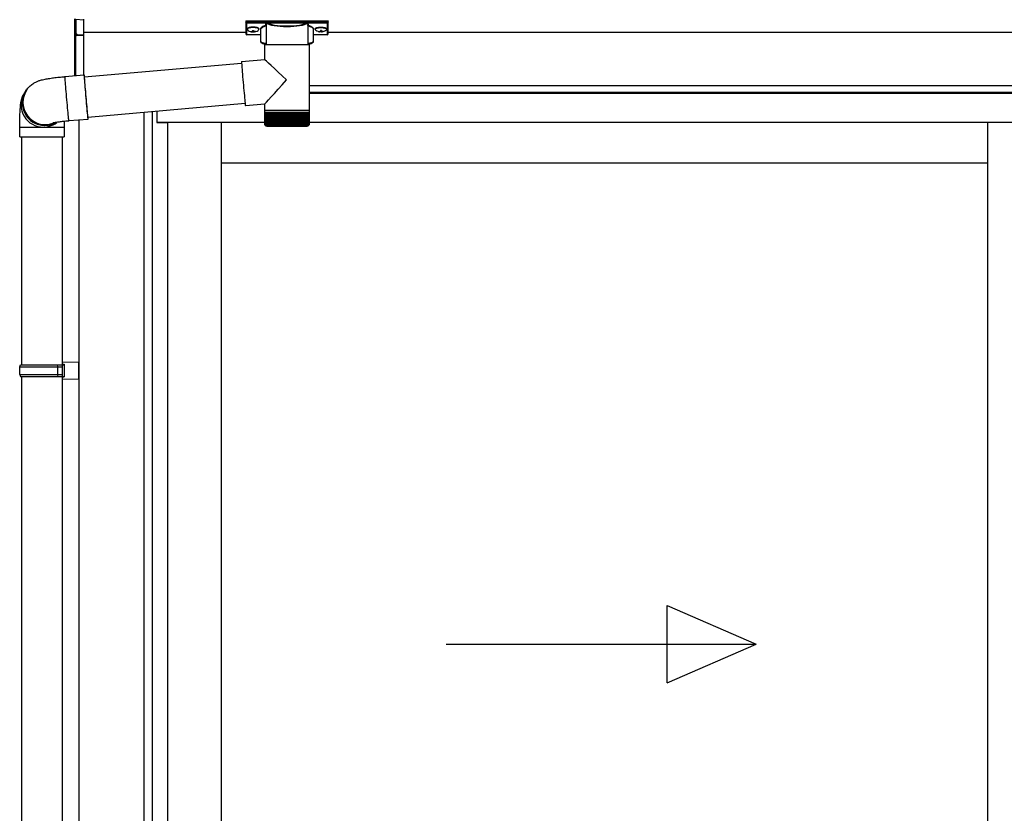
# Model space of a CAD drawing. Extents: x 0 to 22924, y 0 to 35916.
# Drawn here: x 3210 to 4227, y 28855 to 29674 of the extents above; entities that cross this region are included whole.
import ezdxf

# ---------------------------------------------------------------- set-up
doc = ezdxf.new("R2010")
doc.units = 0
doc.layers.add('YKK_A1', color=4, linetype='CONTINUOUS', lineweight=30)

msp = doc.modelspace()

# ---------------------------------------------------------------- linework, layer by layer
at = {"layer": 'YKK_A1', "linetype": 'Continuous'}
for p, q in [((3267.2, 29660.3), (3267.2, 29674.8)), ((3276.2, 29673.5), (3268.2, 29673.9)), ((3268.2, 29673.9), (3268.2, 29659.5)), ((3276.2, 29674.5), (3276.2, 29673.5)), ((3276.2, 29673.5), (3276.2, 29658.2)), ((3443.7, 29672.4), (3443.7, 29671.3)), ((3443.7, 29671.3), (3443.7, 29659.3)), ((3444.7, 29672.7), (3527.7, 29672.7)), ((3444.7, 29671), (3444.7, 29672.7)), ((3464.9, 29671), (3444.7, 29671)), ((3444.7, 29671), (3444.7, 29670.5)), ((3444.7, 29670.5), (3464.9, 29670.5)), ((3444.7, 29658.4), (3444.7, 29670.5)), ((3464.9, 29671), (3464.9, 29670.5)), ((3464.9, 29648), (3464.9, 29668.5)), ((3506.6, 29671), (3465.9, 29671)), ((3466.1, 29670.5), (3506.4, 29670.5)), ((3507.5, 29671), (3507.5, 29670.5)), ((3527.7, 29671), (3507.5, 29671)), ((3507.5, 29670.5), (3527.7, 29670.5)), ((3507.6, 29668.5), (3507.6, 29648)), ((3527.7, 29672.7), (3527.7, 29671)), ((3527.7, 29671), (3527.7, 29670.5)), ((3527.7, 29670.5), (3527.7, 29658.4)), ((3528.7, 29671.3), (3528.7, 29672.4)), ((3528.7, 29659.3), (3528.7, 29671.3)), ((3267.2, 29616), (3267.2, 29660.3)), ((3267.3, 29659.9), (3267.3, 29659.9)), ((3267.7, 29659.5), (3267.7, 29616.1)), ((3267.8, 29659.4), (3268.2, 29659.4)), ((3269.2, 29658.9), (3269.2, 29658.5)), ((3269.2, 29658.5), (3276.2, 29658.2)), ((3276.2, 29657.2), (3269.2, 29657.5)), ((3276.2, 29658.2), (3276.2, 29657.2)), ((3276.2, 29657.2), (3276.2, 29616.8)), ((3459.2, 29658.4), (3444.7, 29658.4)), ((3444.7, 29658.4), (3444.7, 29658.3)), ((3459.2, 29658.3), (3444.7, 29658.3)), ((3459.2, 29651.2), (3459.2, 29663.8)), ((3513.2, 29663.8), (3513.2, 29651.2)), ((3527.7, 29658.4), (3513.2, 29658.4)), ((3527.7, 29658.3), (3513.2, 29658.3)), ((3527.7, 29658.4), (3527.7, 29658.3)), ((3463.3, 29632.7), (3463.3, 29648)), ((3485.9, 29648), (3463.3, 29648)), ((3509.1, 29648), (3485.9, 29648)), ((3509.1, 29648), (3509.1, 29580)), ((3276.9, 29614.9), (3439.4, 29629.1)), ((3439.4, 29630.6), (3463.3, 29632.7)), ((3439.4, 29630.6), (3439.4, 29630.4)), ((3439.4, 29630.4), (3439.4, 29629.8)), ((3439.4, 29629.8), (3439.4, 29629)), ((3439.4, 29629), (3439.5, 29627.7)), ((3439.5, 29627.7), (3439.6, 29626.2)), ((3439.6, 29626.2), (3439.7, 29624.4)), ((3256.9, 29615.1), (3256.8, 29615)), ((3256.9, 29615.1), (3276.8, 29616.9)), ((3276.8, 29616.9), (3276.7, 29616.7)), ((3276.7, 29616.7), (3276.7, 29616.3)), ((3276.7, 29616.3), (3276.8, 29615.4)), ((3276.8, 29616.6), (3276.8, 29616.9)), ((3276.9, 29616.1), (3276.8, 29616.6)), ((3276.8, 29615.4), (3276.8, 29614.2)), ((3277.1, 29615.1), (3276.9, 29616.1)), ((3277, 29615.1), (3276.9, 29615.3)), ((3276.9, 29615.3), (3276.9, 29615.1)), ((3276.9, 29615.1), (3276.9, 29614.5)), ((3277, 29614.9), (3277, 29615.1)), ((3277.1, 29614.9), (3277.1, 29615.1)), ((3439.7, 29624.4), (3439.9, 29622.3)), ((3439.9, 29622.3), (3440, 29620)), ((3440, 29620), (3440.2, 29617.5)), ((3440.2, 29617.5), (3440.4, 29614.8)), ((3256.8, 29615), (3256.8, 29614.5)), ((3256.8, 29614.5), (3256.9, 29613.7)), ((3256.9, 29613.7), (3256.9, 29612.5)), ((3256.9, 29612.5), (3257, 29611)), ((3257, 29611), (3257.1, 29609.2)), ((3257.1, 29609.2), (3257.3, 29607.1)), ((3257.3, 29607.1), (3257.5, 29604.8)), ((3276.8, 29614.2), (3276.9, 29612.7)), ((3276.9, 29614.5), (3276.9, 29613.6)), ((3276.9, 29613.6), (3277, 29612.4)), ((3276.9, 29612.7), (3277.1, 29610.9)), ((3277, 29612.4), (3277.1, 29610.8)), ((3277.1, 29610.9), (3277.2, 29608.9)), ((3277.1, 29610.8), (3277.2, 29609)), ((3277.2, 29609), (3277.4, 29607)), ((3277.2, 29608.9), (3277.4, 29606.6)), ((3277.4, 29607), (3277.5, 29604.7)), ((3277.4, 29606.6), (3277.6, 29604.1)), ((3440.4, 29614.8), (3440.7, 29612)), ((3440.7, 29612), (3440.9, 29609.2)), ((3440.9, 29609.2), (3441.2, 29606.3)), ((3441.2, 29606.3), (3441.4, 29603.5)), ((3216.1, 29599.6), (3217.4, 29601.3)), ((3217.4, 29601.3), (3218, 29602.2)), ((3218.4, 29602.7), (3218, 29602.2)), ((3257.5, 29604.8), (3257.6, 29602.3)), ((3257.6, 29602.3), (3257.9, 29599.7)), ((3257.9, 29599.7), (3258.1, 29596.9)), ((3258.1, 29596.9), (3258.3, 29594.1)), ((3277.5, 29604.7), (3277.7, 29602.3)), ((3277.6, 29604.1), (3277.8, 29601.4)), ((3277.7, 29602.3), (3278, 29599.7)), ((3277.8, 29601.4), (3278, 29598.6)), ((3278, 29599.7), (3278.2, 29597)), ((3278, 29598.6), (3278.3, 29595.8)), ((3278.2, 29597), (3278.4, 29594.3)), ((3278.3, 29595.8), (3278.5, 29592.9)), ((3441.4, 29603.5), (3441.7, 29600.7)), ((3441.7, 29600.7), (3441.9, 29598)), ((3441.9, 29598), (3442.2, 29595.5)), ((3442.2, 29595.5), (3442.4, 29593.2)), ((3258.3, 29594.1), (3258.6, 29591.2)), ((3258.6, 29591.2), (3258.8, 29588.3)), ((3258.8, 29588.3), (3259.1, 29585.5)), ((3259.1, 29585.5), (3259.4, 29582.8)), ((3278.4, 29594.3), (3278.7, 29591.6)), ((3278.5, 29592.9), (3278.8, 29590.1)), ((3278.7, 29591.6), (3278.9, 29588.9)), ((3278.8, 29590.1), (3279, 29587.3)), ((3278.9, 29588.9), (3279.1, 29586.3)), ((3279, 29587.3), (3279.3, 29584.6)), ((3279.1, 29586.3), (3279.4, 29583.8)), ((3279.3, 29584.6), (3279.5, 29582)), ((3443, 29587.3), (3280.5, 29573)), ((3442.4, 29593.2), (3442.6, 29591.1)), ((3442.6, 29591.1), (3442.8, 29589.3)), ((3442.8, 29589.3), (3443, 29587.8)), ((3443, 29587.8), (3443.1, 29586.5)), ((3443.1, 29586.5), (3443.2, 29585.7)), ((3443.2, 29585.7), (3443.3, 29585.1)), ((3443.3, 29585.1), (3443.4, 29584.9)), ((3463.3, 29586.7), (3443.4, 29584.9)), ((3443.4, 29584.9), (3443.4, 29584.9)), ((3463.3, 29580), (3463.3, 29586.7)), ((3259.4, 29582.8), (3259.6, 29580.3)), ((3259.6, 29580.3), (3259.8, 29577.9)), ((3259.8, 29577.9), (3260, 29575.8)), ((3260, 29575.8), (3260.2, 29573.9)), ((3279.4, 29583.8), (3279.6, 29581.5)), ((3279.5, 29582), (3279.7, 29579.7)), ((3279.6, 29581.5), (3279.8, 29579.4)), ((3279.7, 29579.7), (3280, 29577.5)), ((3279.8, 29579.4), (3280, 29577.5)), ((3280, 29577.5), (3280.2, 29575.7)), ((3280, 29577.5), (3280.2, 29575.9)), ((3280.2, 29575.9), (3280.3, 29574.6)), ((3280.2, 29575.7), (3280.3, 29574.1)), ((3280.3, 29574.6), (3280.5, 29573.6)), ((3463.3, 29578.5), (3463.3, 29580)), ((3485.9, 29580), (3463.3, 29580)), ((3463.3, 29566), (3463.3, 29578.5)), ((3463.3, 29578.5), (3463.4, 29578.5)), ((3463.4, 29566), (3463.4, 29578.5)), ((3463.4, 29578.5), (3463.6, 29578.5)), ((3463.6, 29566), (3463.6, 29578.5)), ((3463.6, 29578.5), (3464, 29578.5)), ((3464, 29565.7), (3464, 29578.5)), ((3464, 29578.5), (3464.6, 29578.5)), ((3464.6, 29565.7), (3464.6, 29578.5)), ((3464.6, 29578.5), (3465.3, 29578.5)), ((3465.2, 29578.5), (3465.2, 29564.7)), ((3465.3, 29565.6), (3465.3, 29578.5)), ((3465.3, 29578.5), (3466.2, 29578.5)), ((3466, 29578.5), (3466, 29564.7)), ((3466.2, 29565.5), (3466.2, 29578.5)), ((3466.2, 29578.5), (3467.3, 29578.5)), ((3466.9, 29578.5), (3466.9, 29564.7)), ((3467.2, 29565.4), (3467.2, 29578.5)), ((3467.3, 29578.5), (3468.5, 29578.5)), ((3468, 29578.5), (3468, 29564.7)), ((3468.3, 29565.3), (3468.3, 29578.5)), ((3468.5, 29578.5), (3469.8, 29578.5)), ((3469.2, 29578.5), (3469.2, 29564.7)), ((3469.6, 29565.2), (3469.6, 29578.5)), ((3469.8, 29578.5), (3471.2, 29578.5)), ((3470.5, 29578.5), (3470.5, 29564.7)), ((3471.1, 29565.2), (3471.1, 29578.5)), ((3471.2, 29578.5), (3472.8, 29578.5)), ((3471.9, 29578.5), (3471.9, 29564.7)), ((3472.6, 29565.1), (3472.6, 29578.5)), ((3472.8, 29578.5), (3474.5, 29578.5)), ((3473.5, 29578.5), (3473.5, 29564.7)), ((3474.2, 29565), (3474.2, 29578.5)), ((3474.5, 29578.5), (3476.2, 29578.5)), ((3475.2, 29578.5), (3475.2, 29564.7)), ((3475.9, 29565), (3475.9, 29578.5)), ((3476.2, 29578.5), (3478.1, 29578.5)), ((3476.9, 29578.5), (3476.9, 29564.7)), ((3477.7, 29564.9), (3477.7, 29578.5)), ((3478.1, 29578.5), (3480, 29578.5)), ((3478.7, 29578.5), (3478.7, 29564.7)), ((3479.6, 29564.8), (3479.6, 29578.5)), ((3480, 29578.5), (3481.9, 29578.5)), ((3480.6, 29578.5), (3480.6, 29564.7)), ((3481.5, 29564.7), (3481.5, 29578.5)), ((3481.9, 29578.5), (3483.9, 29578.5)), ((3482.5, 29578.5), (3482.5, 29564.7)), ((3483.4, 29564.7), (3483.4, 29578.5)), ((3483.9, 29578.5), (3485.9, 29578.5)), ((3484.4, 29578.5), (3484.4, 29564.7)), ((3485.4, 29564.7), (3485.4, 29578.5)), ((3509.1, 29580), (3485.9, 29580)), ((3485.9, 29578.5), (3487.9, 29578.5)), ((3486.4, 29578.5), (3486.4, 29564.7)), ((3487.3, 29578.5), (3487.3, 29564.7)), ((3487.9, 29578.5), (3489.8, 29578.5)), ((3488.3, 29578.5), (3488.3, 29564.7)), ((3489.3, 29578.5), (3489.3, 29564.7)), ((3489.8, 29578.5), (3491.8, 29578.5)), ((3490.3, 29578.5), (3490.3, 29564.8)), ((3491.2, 29578.5), (3491.2, 29564.7)), ((3491.8, 29578.5), (3493.7, 29578.5)), ((3492.2, 29578.5), (3492.2, 29564.8)), ((3493.1, 29578.5), (3493.1, 29564.7)), ((3493.7, 29578.5), (3495.6, 29578.5)), ((3494.1, 29578.5), (3494.1, 29564.9)), ((3494.9, 29578.5), (3494.9, 29564.7)), ((3495.6, 29578.5), (3497.4, 29578.5)), ((3495.9, 29578.5), (3495.9, 29564.9)), ((3496.7, 29578.5), (3496.7, 29564.7)), ((3497.4, 29578.5), (3499.1, 29578.5)), ((3497.6, 29578.5), (3497.6, 29565)), ((3498.4, 29578.5), (3498.4, 29564.7)), ((3499.1, 29578.5), (3500.7, 29578.5)), ((3499.3, 29578.5), (3499.3, 29565.1)), ((3500, 29578.5), (3500, 29564.7)), ((3500.7, 29578.5), (3502.2, 29578.5)), ((3500.9, 29578.5), (3500.9, 29565.2)), ((3501.4, 29578.5), (3501.4, 29564.7)), ((3502.2, 29578.5), (3503.5, 29578.5)), ((3502.3, 29578.5), (3502.3, 29565.2)), ((3502.8, 29578.5), (3502.8, 29564.7)), ((3503.5, 29578.5), (3504.8, 29578.5)), ((3503.7, 29578.5), (3503.7, 29565.3)), ((3504.1, 29578.5), (3504.1, 29564.7)), ((3504.8, 29578.5), (3505.9, 29578.5)), ((3504.9, 29578.5), (3504.9, 29565.4)), ((3505.2, 29578.5), (3505.2, 29564.7)), ((3505.9, 29578.5), (3505.9, 29565.5)), ((3505.9, 29578.5), (3506.8, 29578.5)), ((3506.2, 29578.5), (3506.2, 29564.7)), ((3506.8, 29578.5), (3507.6, 29578.5)), ((3506.9, 29578.5), (3506.9, 29565.5)), ((3507, 29578.5), (3507, 29564.7)), ((3507.6, 29578.5), (3507.6, 29565.6)), ((3507.6, 29578.5), (3508.2, 29578.5)), ((3508.2, 29578.5), (3508.7, 29578.5)), ((3508.3, 29578.5), (3508.3, 29566)), ((3508.7, 29578.5), (3508.7, 29565.8)), ((3508.7, 29578.5), (3509, 29578.5)), ((3509, 29578.5), (3509, 29565.9)), ((3509, 29578.5), (3509.1, 29578.5)), ((3509.1, 29580), (3509.1, 29578.5)), ((3509.1, 29578.5), (3509.1, 29566)), ((3509.1, 29578.5), (3509.1, 29578.5)), ((3260.2, 29573.9), (3260.4, 29572.3)), ((3260.4, 29572.3), (3260.6, 29571.1)), ((3260.6, 29571.1), (3260.7, 29570.1)), ((3260.7, 29570.1), (3260.8, 29569.5)), ((3260.8, 29569.5), (3260.9, 29569.3)), ((3280.8, 29571), (3260.9, 29569.3)), ((3260.9, 29569.3), (3260.9, 29569.3)), ((3280.3, 29574.1), (3280.5, 29572.8)), ((3280.5, 29573.6), (3280.6, 29573)), ((3280.5, 29572.8), (3280.6, 29571.9)), ((3280.6, 29573), (3280.6, 29572.7)), ((3280.6, 29572.7), (3280.7, 29572.7)), ((3280.6, 29571.9), (3280.7, 29571.3)), ((3280.7, 29572.7), (3280.7, 29573)), ((3280.7, 29571.3), (3280.8, 29571.1)), ((3280.8, 29572.5), (3280.8, 29573.1)), ((3280.8, 29571.7), (3280.8, 29572.5)), ((3280.8, 29571.2), (3280.8, 29571.7)), ((3280.8, 29571.1), (3280.8, 29571.2)), ((3463.9, 29564.7), (3463.8, 29564.7)), ((3464, 29564.7), (3463.9, 29564.7)), ((3464.2, 29565), (3464.2, 29564.7)), ((3464.4, 29564.7), (3464.2, 29564.7)), ((3464.6, 29565.2), (3464.6, 29564.7)), ((3464.9, 29564.7), (3464.6, 29564.7)), ((3465.6, 29564.7), (3465.2, 29564.7)), ((3466.4, 29564.7), (3466, 29564.7)), ((3467.4, 29564.7), (3466.9, 29564.7)), ((3468.5, 29564.7), (3468, 29564.7)), ((3469.8, 29564.7), (3469.2, 29564.7)), ((3471.2, 29564.7), (3470.5, 29564.7)), ((3472.7, 29564.7), (3471.9, 29564.7)), ((3474.3, 29564.7), (3473.5, 29564.7)), ((3476, 29564.7), (3475.2, 29564.7)), ((3477.8, 29564.7), (3476.9, 29564.7)), ((3479.6, 29564.7), (3478.7, 29564.7)), ((3481.5, 29564.7), (3480.6, 29564.7)), ((3483.4, 29564.7), (3482.5, 29564.7)), ((3485.4, 29564.7), (3484.4, 29564.7)), ((3487.3, 29564.7), (3486.4, 29564.7)), ((3489.3, 29564.7), (3488.3, 29564.7)), ((3491.2, 29564.7), (3490.3, 29564.7)), ((3493.1, 29564.7), (3492.2, 29564.7)), ((3494.9, 29564.7), (3494, 29564.7)), ((3496.7, 29564.7), (3495.8, 29564.7)), ((3498.4, 29564.7), (3497.6, 29564.7)), ((3500, 29564.7), (3499.2, 29564.7)), ((3501.4, 29564.7), (3500.7, 29564.7)), ((3502.8, 29564.7), (3502.2, 29564.7)), ((3504.1, 29564.7), (3503.5, 29564.7)), ((3505.2, 29564.7), (3504.7, 29564.7)), ((3506.2, 29564.7), (3505.7, 29564.7)), ((3507, 29564.7), (3506.6, 29564.7)), ((3507.6, 29564.7), (3507.3, 29564.7)), ((3507.6, 29565.4), (3507.6, 29564.7)), ((3508.1, 29564.7), (3507.9, 29564.7)), ((3508.1, 29565), (3508.1, 29564.7)), ((3508.3, 29566), (3508.3, 29565.7)), ((3508.4, 29564.7), (3508.3, 29564.7)), ((3508.4, 29564.9), (3508.4, 29564.7)), ((3508.6, 29564.7), (3508.6, 29564.7)), ((3210.2, 29553), (3210.2, 29563)), ((3210.2, 29563), (3234.7, 29563)), ((3234.7, 29563), (3256.2, 29563)), ((3256.2, 29563), (3256.2, 29553)), ((3465.3, 29564), (3485.9, 29564)), ((3485.9, 29564), (3507.1, 29564)), ((3210.2, 29553), (3234.7, 29553)), ((3234.7, 29553), (3256.2, 29553))]:
    msp.add_line(p, q, dxfattribs=at)
at = {"layer": 'YKK_A1'}
for p, q in [((3443.7, 29660.7), (3276.2, 29660.7)), ((3445.3, 29664.5), (3445.3, 29664)), ((3448.7, 29661.8), (3448.7, 29661.5)), ((3450.7, 29662.7), (3450.7, 29662.2)), ((3450.7, 29662.7), (3451.7, 29662.7)), ((3450.7, 29661.3), (3450.7, 29661.2)), ((3451.7, 29662.7), (3451.7, 29662.2)), ((3451.7, 29661.3), (3451.7, 29661.2)), ((3453.7, 29661.8), (3453.7, 29661.5)), ((3457.1, 29664.5), (3457.1, 29664)), ((3515.3, 29664.5), (3515.3, 29664)), ((3518.7, 29661.8), (3518.7, 29661.5)), ((3520.7, 29662.7), (3520.7, 29662.2)), ((3521.7, 29662.7), (3520.7, 29662.7)), ((3520.7, 29661.3), (3520.7, 29661.2)), ((3521.7, 29662.7), (3521.7, 29662.2)), ((3521.7, 29661.3), (3521.7, 29661.2)), ((3523.7, 29661.8), (3523.7, 29661.5)), ((3527.1, 29664.5), (3527.1, 29664)), ((6728.7, 29660.7), (3528.7, 29660.7)), ((6986.2, 29605.7), (3509.1, 29605.7)), ((6910.7, 29598.7), (3509.1, 29598.7)), ((6905.2, 29597.7), (3509.1, 29597.7)), ((3338.7, 27624.7), (3338.7, 29578.1)), ((3347.5, 27624.7), (3347.5, 29578.9)), ((3351.7, 29579.3), (3351.7, 29567.7)), ((3352.2, 29567.7), (3352.2, 29579.3)), ((3271.2, 29570.2), (3271.2, 27618.7)), ((3351.7, 29567.7), (3362.7, 29567.7)), ((3463.3, 29567.7), (3352.2, 29567.7)), ((3362.7, 29567.7), (3362.7, 27629.2)), ((3418.7, 27633.7), (3418.7, 29567.7)), ((6905.2, 29567.7), (3509.1, 29567.7)), ((4210, 27633.7), (4210, 29567.7)), ((3212.2, 29553), (3212.2, 29317.7)), ((3254.2, 29553), (3254.2, 27718.7)), ((4210, 29525.7), (3418.7, 29525.7)), ((3212.2, 29305.7), (3212.2, 28700.7))]:
    msp.add_line(p, q, dxfattribs=at)
at = {"layer": 'YKK_A1', "linetype": 'Continuous', "ltscale": 20}
for p, q in [((3254.2, 29320.2), (3271.2, 29320.7)), ((3271.2, 29302.7), (3271.2, 29320.7)), ((3210.2, 29315.7), (3211.2, 29317.7)), ((3210.2, 29315.7), (3254.2, 29315.7)), ((3210.2, 29307.7), (3210.2, 29315.7)), ((3211.2, 29317.7), (3256.2, 29317.7)), ((3249.7, 29315.7), (3249.3, 29317.7)), ((3249.7, 29307.7), (3249.7, 29315.7)), ((3254.2, 29320.2), (3254.2, 29318.2)), ((3254.2, 29318.2), (3256.2, 29318.2)), ((3254.2, 29317.7), (3254.2, 29305.7)), ((3256.2, 29318.2), (3256.2, 29305.2)), ((3210.2, 29307.7), (3254.2, 29307.7)), ((3210.2, 29307.7), (3211.2, 29305.7)), ((3211.2, 29305.7), (3256.2, 29305.7)), ((3249.7, 29307.7), (3249.3, 29305.7)), ((3254.2, 29305.2), (3256.2, 29305.2)), ((3254.2, 29305.2), (3254.2, 29303.2)), ((3254.2, 29303.2), (3271.2, 29302.7)), ((3878.9, 28989.3), (3878.9, 29069.3)), ((3878.9, 29069.3), (3970.6, 29029.3)), ((3650.6, 29029.3), (3970.6, 29029.3)), ((3878.9, 28989.3), (3970.6, 29029.3))]:
    msp.add_line(p, q, dxfattribs=at)
at = {"layer": 'YKK_A1', "linetype": 'Continuous'}
for centre, radius, start, end in [((3268.2, 29674.8), 0.974, 181.2802, 267.9327), ((3466.1, 29670), 0.52, 93.8616, 176.6653), ((3506.4, 29670), 0.52, 3.3347, 86.1384), ((3268, 29660.2), 0.735, 204.1635, 268.2338), ((3268.1, 29660.4), 0.924, 209.3649, 273.248), ((3269.4, 29659.2), 1.65, 170.3182, 262.5309), ((3268, 29659.9), 0.432, 261.5168, 287.449), ((3268, 29658.5), 0.959, 58.801, 91.8895), ((3269.2, 29659.4), 0.934, 178.5754, 270.3522), ((3269.2, 29660), 1.02, 222.991, 266.9635), ((3261.9, 29658), 7.27, 356.2469, 3.7531), ((3444.7, 29659.3), 1, 180, 270), ((3444.7, 29659.4), 0.978, 181.3892, 271.3249), ((3527.7, 29659.3), 1, 270, 0), ((3527.7, 29659.4), 0.978, 268.6751, 358.6108), ((3234.6, 29586), 23, 143.8487, 263.0553), ((3235.9, 29587.8), 23, 143.8555, 270.1455), ((3236, 29587.8), 23, 143.8841, 298.2585), ((3236.6, 29588.6), 23, 143.8943, 290.1114), ((3234.7, 29585.9), 22.9, 262.8347, 307.5928), ((3236, 29587.6), 22.9, 269.9723, 298.9988), ((3465.3, 29566), 2, 203.3559, 270), ((3507.1, 29566), 2, 270, 337.2394)]:
    msp.add_arc(centre, radius, start, end, dxfattribs=at)
at = {"layer": 'YKK_A1', "linetype": 'Continuous', "extrusion": (0, 0, -1)}
for centre, major_axis, ratio, start_param, end_param in [((3444.7, 29672.4), (-1, 0), 0.315299, 0, 1.570796), ((3444.7, 29671.3), (-1, 0), 0.366615, 4.712389, 6.283185), ((3444.7, 29671.3), (-1, 0), 0.843474, 4.712389, 6.283185), ((3475.2, 29664.2), (-16.5, 0), 0.315299, 6.036376, 7.147418), ((3475.2, 29663.8), (-16, 0), 0.325152, 0.039364, 0.867317), ((3486.2, 29669), (-21.9, 0), 0.315299, 6.170814, 6.504704), ((3486.2, 29668.5), (-21.4, 0), 0.322683, 6.158301, 6.500724), ((3486.2, 29671.2), (-21.4, 0), 0.216503, 3.397794, 6.026983), ((3486.2, 29671.7), (-20.9, 0), 0.221695, 3.397794, 6.026983), ((3486.2, 29668.5), (-21.4, 0), 0.322683, 2.924054, 3.141593), ((3486.2, 29669), (-21.9, 0), 0.315299, 2.920073, 3.253964), ((3497.2, 29663.8), (-16, 0), 0.325152, 2.274276, 3.13529), ((3497.2, 29664.2), (-16.5, 0), 0.315299, 2.27736, 3.387635), ((3527.7, 29672.4), (-1, 0), 0.315299, 1.570796, 3.141593), ((3527.7, 29671.3), (-1, 0), 0.843474, 3.141593, 4.712389), ((3527.7, 29671.3), (-1, 0), 0.366615, 3.141593, 4.712389), ((3475.2, 29663.8), (-16, 0), 0.325152, 0, 0.039364), ((3475.2, 29651.2), (-16, 0), 0.165307, 5.415868, 6.280842), ((3497.2, 29651.2), (-16, 0), 0.165307, 3.14369, 4.00891), ((3486.2, 29611.7), (-22.9, 21), 0.007787, 4.720887, 6.27605), ((3486.2, 29611.7), (22.9, 25), 0.007787, 3.15009, 4.705254)]:
    msp.add_ellipse(centre, major_axis=major_axis, ratio=ratio, start_param=start_param, end_param=end_param, dxfattribs=at)
at = {"layer": 'YKK_A1'}
for centre, major_axis, ratio, start_param, end_param in [((3451.2, 29664.5), (-5.9, 0), 0.300706, 3.141593, 6.283185), ((3451.2, 29664), (-5.9, 0), 0.300706, 3.141593, 6.283185), ((3451.2, 29664), (-5.9, 0), 0.46726, 0, 3.141593), ((3449.7, 29664), (-4.4, 0), 0.502493, 7.624705, 7.853982), ((3449.7, 29664), (-4.4, 0), 0.570835, 7.624705, 7.853982), ((3449.7, 29662.2), (1, 0), 0.417642, 4.712389, 6.283185), ((3449.7, 29661.3), (1, 0), 0.18377, 6.283185, 7.853982), ((3519.7, 29664), (-4.4, 0), 0.502493, 7.624705, 7.853982), ((3519.7, 29664), (-4.4, 0), 0.570835, 7.624705, 7.853982), ((3519.7, 29662.2), (1, 0), 0.417642, 4.712389, 6.283185), ((3519.7, 29661.3), (1, 0), 0.18377, 0, 1.570796), ((3519.7, 29661.3), (1, 0), 0.18377, 6.283185, 7.853982)]:
    msp.add_ellipse(centre, major_axis=major_axis, ratio=ratio, start_param=start_param, end_param=end_param, dxfattribs=at)
at = {"layer": 'YKK_A1', "extrusion": (0, 0, -1)}
for centre, major_axis, ratio, start_param, end_param in [((3521.2, 29664.5), (5.9, 0), 0.300706, 3.141593, 6.283185), ((3452.7, 29662.2), (-1, 0), 0.417642, 4.712389, 6.283185), ((3452.7, 29661.3), (-1, 0), 0.18377, 0, 1.570796), ((3452.7, 29661.3), (-1, 0), 0.18377, 6.283185, 7.853982), ((3452.7, 29664), (4.4, 0), 0.502493, 7.624705, 7.853982), ((3452.7, 29664), (4.4, 0), 0.570835, 7.624705, 7.853982), ((3521.2, 29664), (5.9, 0), 0.300706, 3.141593, 6.283185), ((3521.2, 29664), (5.9, 0), 0.46726, 0, 3.141593), ((3522.7, 29662.2), (-1, 0), 0.417642, 4.712389, 6.283185), ((3522.7, 29661.3), (-1, 0), 0.18377, 6.283185, 7.853982), ((3522.7, 29664), (4.4, 0), 0.502493, 7.624705, 7.853982), ((3522.7, 29664), (4.4, 0), 0.570835, 7.624705, 7.853982)]:
    msp.add_ellipse(centre, major_axis=major_axis, ratio=ratio, start_param=start_param, end_param=end_param, dxfattribs=at)
at = {"layer": 'YKK_A1', "linetype": 'Continuous'}
for centre, major_axis, ratio, start_param, end_param in [((3268.2, 29660.4), (0.847, 0.62), 0.858441, 2.580292, 2.987304), ((3267.7, 29659), (1.5, -0.11), 0.313866, 0.022335, 1.253295)]:
    msp.add_ellipse(centre, major_axis=major_axis, ratio=ratio, start_param=start_param, end_param=end_param, dxfattribs=at)
for points, knots in [([(3464.5, 29668.2), (3464.5, 29668.2), (3464.6, 29668.2), (3464.7, 29668.1), (3464.8, 29668.1), (3464.9, 29668), (3464.9, 29668)], [0, 0, 0, 0, 0.011758, 0.509138, 0.924551, 1, 1, 1, 1]), ([(3465.6, 29670.7), (3465.6, 29670.7), (3465.5, 29670.8), (3465.2, 29670.9), (3465, 29670.9), (3464.9, 29671)], [0, 0, 0, 0, 0.1647972, 0.5826577, 1, 1, 1, 1]), ([(3464.9, 29670.5), (3465, 29670.5), (3465.1, 29670.5), (3465.2, 29670.4), (3465.2, 29670.4), (3465.3, 29670.3), (3465.4, 29670.1), (3465.4, 29670), (3465.4, 29670)], [0, 0, 0, 0, 0.211155, 0.381233, 0.416038, 0.616805, 0.827847, 1, 1, 1, 1]), ([(3465.4, 29670.3), (3465.4, 29670.4), (3465.5, 29670.5), (3465.6, 29670.6), (3465.6, 29670.7), (3465.6, 29670.7)], [0, 0, 0, 0, 0.464435, 0.928607, 1, 1, 1, 1]), ([(3465.4, 29670.3), (3465.5, 29670.3), (3465.5, 29670.1), (3465.5, 29670), (3465.6, 29670)], [0, 0, 0, 0, 0.447347, 1, 1, 1, 1]), ([(3465.4, 29670), (3465.4, 29670), (3465.4, 29670.1), (3465.4, 29670.2), (3465.4, 29670.3)], [0, 0, 0, 0, 0.011155, 1, 1, 1, 1]), ([(3465.9, 29671), (3465.9, 29671), (3465.8, 29671), (3465.7, 29670.9), (3465.7, 29670.8), (3465.6, 29670.7)], [0, 0, 0, 0, 0.0105558, 0.2154748, 1, 1, 1, 1]), ([(3466.1, 29670.5), (3466, 29670.5), (3466, 29670.6), (3465.9, 29670.7), (3465.9, 29670.8), (3465.9, 29670.9), (3465.9, 29671)], [0, 0, 0, 0, 0.26542, 0.523518, 0.769226, 1, 1, 1, 1]), ([(3506.6, 29671), (3506.6, 29670.9), (3506.6, 29670.8), (3506.5, 29670.7), (3506.5, 29670.6), (3506.4, 29670.5), (3506.4, 29670.5)], [0, 0, 0, 0, 0.230774, 0.476482, 0.73458, 1, 1, 1, 1]), ([(3506.8, 29670.7), (3506.8, 29670.8), (3506.7, 29670.9), (3506.6, 29671), (3506.6, 29671), (3506.6, 29671)], [0, 0, 0, 0, 0.784525, 0.989444, 1, 1, 1, 1]), ([(3507.5, 29671), (3507.4, 29670.9), (3507.2, 29670.9), (3507, 29670.8), (3506.9, 29670.7), (3506.8, 29670.7)], [0, 0, 0, 0, 0.4173423, 0.8352028, 1, 1, 1, 1]), ([(3506.8, 29670.7), (3506.9, 29670.6), (3506.9, 29670.5), (3507, 29670.4), (3507, 29670.3), (3507, 29670.3)], [0, 0, 0, 0, 0.463013, 0.925691, 1, 1, 1, 1]), ([(3506.9, 29670), (3506.9, 29670), (3507, 29670.1), (3507, 29670.3), (3507, 29670.3)], [0, 0, 0, 0, 0.552653, 1, 1, 1, 1]), ([(3507, 29670.3), (3507, 29670.2), (3507, 29670.1), (3507.1, 29670), (3507.1, 29670)], [0, 0, 0, 0, 0.988845, 1, 1, 1, 1]), ([(3507.1, 29670), (3507.1, 29670), (3507.1, 29670.1), (3507.1, 29670.3), (3507.2, 29670.4), (3507.3, 29670.4), (3507.4, 29670.5), (3507.5, 29670.5), (3507.5, 29670.5)], [0, 0, 0, 0, 0.172186, 0.383269, 0.584075, 0.765815, 0.788804, 1, 1, 1, 1]), ([(3507.6, 29668), (3507.6, 29668), (3507.6, 29668.1), (3507.7, 29668.1), (3507.9, 29668.2), (3507.9, 29668.2), (3507.9, 29668.2)], [0, 0, 0, 0, 0.075449, 0.490862, 0.988242, 1, 1, 1, 1]), ([(3464.9, 29648.2), (3464.9, 29648.2), (3464.3, 29648.3), (3463.3, 29648.5), (3461.9, 29648.9), (3460.8, 29649.3), (3460.1, 29649.7), (3459.5, 29650.2), (3459.2, 29650.7), (3459.3, 29651), (3459.3, 29651.2)], [0, 0, 0, 0, 0.004073, 0.176361, 0.350701, 0.52916, 0.716222, 0.83848, 0.945589, 1, 1, 1, 1]), ([(3513.2, 29651.2), (3513.2, 29651), (3513.2, 29650.6), (3512.8, 29650.1), (3512.3, 29649.6), (3511.6, 29649.3), (3510.5, 29648.9), (3509.2, 29648.5), (3508.1, 29648.3), (3507.6, 29648.2)], [0, 0, 0, 0, 0.085306, 0.19197, 0.31105, 0.468337, 0.642859, 0.826224, 1, 1, 1, 1]), ([(3218, 29602.2), (3218.5, 29602.9), (3219.5, 29604.1), (3221.1, 29605.7), (3222.8, 29607), (3224.4, 29608.2), (3226, 29609.1), (3227.5, 29609.8), (3228.9, 29610.4), (3230.4, 29611), (3232, 29611.4), (3233.9, 29612), (3236.2, 29612.4), (3238.7, 29612.9), (3241.2, 29613.3), (3243.9, 29613.7), (3246.6, 29614.1), (3249.4, 29614.4), (3252.3, 29614.7), (3254.8, 29614.9), (3256.3, 29615.1), (3256.9, 29615.1)], [0, 0, 0, 0, 0.053411, 0.098565, 0.142636, 0.184803, 0.224933, 0.263401, 0.301552, 0.341318, 0.385742, 0.440918, 0.523241, 0.591362, 0.654487, 0.720648, 0.783814, 0.845369, 0.906018, 0.966158, 1, 1, 1, 1]), ([(3210.2, 29563), (3210.2, 29563.5), (3210.2, 29565), (3210.2, 29567.4), (3210.3, 29570.2), (3210.4, 29572.9), (3210.4, 29575.6), (3210.6, 29578.1), (3210.7, 29580.6), (3210.9, 29582.9), (3211.1, 29585.3), (3211.3, 29587.4), (3211.7, 29589.2), (3212, 29590.8), (3212.4, 29592.3), (3212.9, 29593.9), (3213.7, 29595.6), (3214.7, 29597.6), (3215.6, 29598.9), (3216.1, 29599.6)], [0, 0, 0, 0, 0.033862, 0.098331, 0.162947, 0.227868, 0.293334, 0.359693, 0.427525, 0.497932, 0.573434, 0.662114, 0.719908, 0.762713, 0.804776, 0.847112, 0.892204, 0.941155, 1, 1, 1, 1]), ([(3260.9, 29569.3), (3260.6, 29569.3), (3259.6, 29569.2), (3257.7, 29569), (3255.3, 29568.8), (3253.1, 29568.5), (3250.9, 29568.2), (3249.1, 29568), (3247.4, 29567.7), (3246.2, 29567.5), (3245.2, 29567.3), (3244.7, 29567.2), (3244.4, 29567.1), (3244.5, 29567.2), (3244.5, 29567.2)], [0, 0, 0, 0, 0.030657, 0.137759, 0.24453, 0.350551, 0.455329, 0.558232, 0.658409, 0.754724, 0.834875, 0.907739, 0.973066, 1, 1, 1, 1]), ([(3256.3, 29568.9), (3256.3, 29568.1), (3256.2, 29566.5), (3256.2, 29564.5), (3256.2, 29563.3), (3256.2, 29563)], [0, 0, 0, 0, 0.418262, 0.841844, 1, 1, 1, 1]), ([(3463.8, 29564.7), (3463.7, 29564.8), (3463.5, 29565), (3463.4, 29565.5), (3463.3, 29565.8), (3463.3, 29566), (3463.3, 29566)], [0, 0, 0, 0, 0.251358, 0.638992, 0.994192, 1, 1, 1, 1]), ([(3463.9, 29564.7), (3463.8, 29564.8), (3463.6, 29565), (3463.4, 29565.5), (3463.4, 29565.8), (3463.4, 29566), (3463.4, 29566)], [0, 0, 0, 0, 0.2513571, 0.6389902, 0.9941917, 1, 1, 1, 1]), ([(3463.4, 29566), (3463.4, 29566), (3463.4, 29565.7), (3463.4, 29565.3), (3463.6, 29564.9), (3463.8, 29564.7), (3463.9, 29564.7)], [0, 0, 0, 0, 0.005812, 0.52705, 0.841294, 1, 1, 1, 1]), ([(3464.2, 29564.7), (3464.1, 29564.8), (3463.9, 29565), (3463.7, 29565.5), (3463.6, 29565.8), (3463.6, 29566), (3463.6, 29566)], [0, 0, 0, 0, 0.251354, 0.638985, 0.994192, 1, 1, 1, 1]), ([(3463.6, 29566), (3463.6, 29566), (3463.6, 29565.7), (3463.6, 29565.3), (3463.8, 29564.9), (3464, 29564.7), (3464, 29564.7)], [0, 0, 0, 0, 0.0058123, 0.5270501, 0.8412935, 1, 1, 1, 1]), ([(3464.6, 29564.7), (3464.5, 29564.8), (3464.3, 29565), (3464.1, 29565.5), (3464, 29565.8), (3464, 29566), (3464, 29566)], [0, 0, 0, 0, 0.251348, 0.638976, 0.994192, 1, 1, 1, 1]), ([(3464, 29566), (3464, 29566), (3464, 29565.7), (3464, 29565.3), (3464.2, 29564.9), (3464.3, 29564.7), (3464.4, 29564.7)], [0, 0, 0, 0, 0.005812, 0.52705, 0.841293, 1, 1, 1, 1]), ([(3464.6, 29566), (3464.6, 29566), (3464.5, 29565.7), (3464.5, 29565.3), (3464.7, 29564.9), (3464.9, 29564.7), (3464.9, 29564.7)], [0, 0, 0, 0, 0.005812, 0.52705, 0.841291, 1, 1, 1, 1]), ([(3465.2, 29564.7), (3465.1, 29564.8), (3464.9, 29565), (3464.7, 29565.5), (3464.6, 29565.8), (3464.6, 29566), (3464.6, 29566)], [0, 0, 0, 0, 0.251339, 0.638963, 0.994192, 1, 1, 1, 1]), ([(3466, 29564.7), (3465.9, 29564.8), (3465.7, 29565), (3465.5, 29565.5), (3465.4, 29565.8), (3465.3, 29566), (3465.3, 29566)], [0, 0, 0, 0, 0.2513277, 0.6389459, 0.9941917, 1, 1, 1, 1]), ([(3465.3, 29566), (3465.3, 29566), (3465.3, 29565.7), (3465.3, 29565.3), (3465.4, 29564.9), (3465.5, 29564.7), (3465.6, 29564.7)], [0, 0, 0, 0, 0.005812, 0.52705, 0.841289, 1, 1, 1, 1]), ([(3466.2, 29566), (3466.2, 29566), (3466.2, 29565.7), (3466.1, 29565.3), (3466.2, 29564.9), (3466.4, 29564.7), (3466.4, 29564.7)], [0, 0, 0, 0, 0.005812, 0.52705, 0.841287, 1, 1, 1, 1]), ([(3466.9, 29564.7), (3466.8, 29564.8), (3466.6, 29565), (3466.4, 29565.5), (3466.3, 29565.8), (3466.2, 29566), (3466.2, 29566)], [0, 0, 0, 0, 0.251313, 0.638923, 0.994192, 1, 1, 1, 1]), ([(3467.3, 29566), (3467.3, 29566), (3467.2, 29565.9), (3467.2, 29565.6), (3467.2, 29565.3), (3467.2, 29565), (3467.3, 29564.9), (3467.3, 29564.7), (3467.4, 29564.7), (3467.4, 29564.7)], [0, 0, 0, 0, 0.005795, 0.262728, 0.527424, 0.682873, 0.841547, 0.920347, 1, 1, 1, 1]), ([(3468, 29564.7), (3467.9, 29564.8), (3467.7, 29565), (3467.4, 29565.5), (3467.3, 29565.8), (3467.3, 29566), (3467.3, 29566)], [0, 0, 0, 0, 0.251293, 0.638895, 0.994192, 1, 1, 1, 1]), ([(3468.5, 29566), (3468.5, 29566), (3468.4, 29565.7), (3468.3, 29565.3), (3468.4, 29564.9), (3468.5, 29564.7), (3468.5, 29564.7)], [0, 0, 0, 0, 0.005812, 0.52705, 0.841279, 1, 1, 1, 1]), ([(3469.2, 29564.7), (3469.1, 29564.8), (3468.9, 29565), (3468.6, 29565.5), (3468.5, 29565.8), (3468.5, 29566), (3468.5, 29566)], [0, 0, 0, 0, 0.251269, 0.638858, 0.994192, 1, 1, 1, 1]), ([(3469.8, 29566), (3469.8, 29566), (3469.7, 29565.7), (3469.6, 29565.3), (3469.7, 29564.9), (3469.8, 29564.7), (3469.8, 29564.7)], [0, 0, 0, 0, 0.005812, 0.52705, 0.841273, 1, 1, 1, 1]), ([(3470.5, 29564.7), (3470.4, 29564.8), (3470.3, 29565), (3470, 29565.5), (3469.8, 29565.8), (3469.8, 29566), (3469.8, 29566)], [0, 0, 0, 0, 0.251237, 0.63881, 0.994192, 1, 1, 1, 1]), ([(3471.2, 29566), (3471.2, 29566), (3471.1, 29565.7), (3471, 29565.3), (3471.1, 29564.9), (3471.2, 29564.7), (3471.2, 29564.7)], [0, 0, 0, 0, 0.005812, 0.52705, 0.841278, 1, 1, 1, 1]), ([(3471.9, 29564.7), (3471.9, 29564.8), (3471.7, 29565), (3471.5, 29565.5), (3471.3, 29565.8), (3471.2, 29566), (3471.2, 29566)], [0, 0, 0, 0, 0.2512759, 0.6388681, 0.9941917, 1, 1, 1, 1]), ([(3472.8, 29566), (3472.8, 29566), (3472.7, 29565.7), (3472.6, 29565.3), (3472.6, 29564.9), (3472.7, 29564.7), (3472.7, 29564.7)], [0, 0, 0, 0, 0.005812, 0.52705, 0.841282, 1, 1, 1, 1]), ([(3473.5, 29564.7), (3473.4, 29564.8), (3473.3, 29565), (3473, 29565.5), (3472.9, 29565.8), (3472.8, 29566), (3472.8, 29566)], [0, 0, 0, 0, 0.251299, 0.638903, 0.994192, 1, 1, 1, 1]), ([(3474.5, 29566), (3474.5, 29566), (3474.4, 29565.7), (3474.2, 29565.3), (3474.2, 29564.9), (3474.3, 29564.7), (3474.3, 29564.7)], [0, 0, 0, 0, 0.005812, 0.52705, 0.841286, 1, 1, 1, 1]), ([(3475.2, 29564.7), (3475.1, 29564.8), (3475, 29565), (3474.7, 29565.5), (3474.5, 29565.8), (3474.5, 29566), (3474.5, 29566)], [0, 0, 0, 0, 0.251317, 0.63893, 0.994192, 1, 1, 1, 1]), ([(3476.2, 29566), (3476.2, 29566), (3476.1, 29565.7), (3476, 29565.3), (3475.9, 29564.9), (3476, 29564.7), (3476, 29564.7)], [0, 0, 0, 0, 0.005812, 0.52705, 0.841289, 1, 1, 1, 1]), ([(3476.9, 29564.7), (3476.8, 29564.8), (3476.7, 29565), (3476.5, 29565.5), (3476.3, 29565.8), (3476.2, 29566), (3476.2, 29566)], [0, 0, 0, 0, 0.251331, 0.638951, 0.994192, 1, 1, 1, 1]), ([(3478.1, 29566), (3478.1, 29566), (3477.9, 29565.7), (3477.8, 29565.3), (3477.7, 29564.9), (3477.8, 29564.7), (3477.8, 29564.7)], [0, 0, 0, 0, 0.005812, 0.52705, 0.841291, 1, 1, 1, 1]), ([(3478.7, 29564.7), (3478.7, 29564.8), (3478.6, 29565), (3478.3, 29565.5), (3478.1, 29565.8), (3478.1, 29566), (3478.1, 29566)], [0, 0, 0, 0, 0.251342, 0.638967, 0.994192, 1, 1, 1, 1]), ([(3480, 29566), (3479.9, 29566), (3479.8, 29565.7), (3479.7, 29565.3), (3479.6, 29564.9), (3479.6, 29564.7), (3479.6, 29564.7)], [0, 0, 0, 0, 0.005812, 0.52705, 0.841292, 1, 1, 1, 1]), ([(3480.6, 29564.7), (3480.5, 29564.8), (3480.5, 29565), (3480.2, 29565.5), (3480, 29565.8), (3480, 29566), (3480, 29566)], [0, 0, 0, 0, 0.251349, 0.638979, 0.994192, 1, 1, 1, 1]), ([(3481.9, 29566), (3481.9, 29566), (3481.8, 29565.7), (3481.6, 29565.3), (3481.5, 29564.9), (3481.5, 29564.7), (3481.5, 29564.7)], [0, 0, 0, 0, 0.005812, 0.52705, 0.841293, 1, 1, 1, 1]), ([(3482.5, 29564.7), (3482.5, 29564.8), (3482.4, 29565), (3482.2, 29565.5), (3482, 29565.8), (3481.9, 29566), (3481.9, 29566)], [0, 0, 0, 0, 0.251355, 0.638987, 0.994192, 1, 1, 1, 1]), ([(3483.9, 29566), (3483.9, 29566), (3483.7, 29565.7), (3483.6, 29565.3), (3483.4, 29564.9), (3483.4, 29564.7), (3483.4, 29564.7)], [0, 0, 0, 0, 0.005812, 0.52705, 0.841294, 1, 1, 1, 1]), ([(3484.4, 29564.7), (3484.4, 29564.8), (3484.3, 29565), (3484.1, 29565.5), (3484, 29565.8), (3483.9, 29566), (3483.9, 29566)], [0, 0, 0, 0, 0.251358, 0.638991, 0.994192, 1, 1, 1, 1]), ([(3485.9, 29566), (3485.9, 29566), (3485.7, 29565.7), (3485.5, 29565.3), (3485.4, 29564.9), (3485.4, 29564.7), (3485.4, 29564.7)], [0, 0, 0, 0, 0.005812, 0.52705, 0.841294, 1, 1, 1, 1]), ([(3486.4, 29564.7), (3486.4, 29564.8), (3486.3, 29565), (3486.1, 29565.5), (3485.9, 29565.8), (3485.9, 29566), (3485.9, 29566)], [0, 0, 0, 0, 0.251358, 0.638992, 0.994192, 1, 1, 1, 1]), ([(3487.9, 29566), (3487.9, 29566), (3487.7, 29565.7), (3487.5, 29565.3), (3487.4, 29564.9), (3487.3, 29564.7), (3487.3, 29564.7)], [0, 0, 0, 0, 0.005812, 0.52705, 0.841294, 1, 1, 1, 1]), ([(3488.3, 29564.7), (3488.3, 29564.8), (3488.3, 29565), (3488.1, 29565.5), (3487.9, 29565.8), (3487.9, 29566), (3487.9, 29566)], [0, 0, 0, 0, 0.251357, 0.63899, 0.994192, 1, 1, 1, 1]), ([(3489.8, 29566), (3489.8, 29566), (3489.7, 29565.7), (3489.5, 29565.3), (3489.3, 29564.9), (3489.3, 29564.7), (3489.3, 29564.7)], [0, 0, 0, 0, 0.005812, 0.52705, 0.841294, 1, 1, 1, 1]), ([(3490.3, 29564.7), (3490.3, 29564.8), (3490.3, 29565), (3490.1, 29565.5), (3489.9, 29565.8), (3489.8, 29566), (3489.8, 29566)], [0, 0, 0, 0, 0.251354, 0.638985, 0.994192, 1, 1, 1, 1]), ([(3491.8, 29566), (3491.8, 29566), (3491.7, 29565.7), (3491.5, 29565.3), (3491.3, 29564.9), (3491.2, 29564.7), (3491.2, 29564.7)], [0, 0, 0, 0, 0.005812, 0.52705, 0.841293, 1, 1, 1, 1]), ([(3492.2, 29564.7), (3492.2, 29564.8), (3492.2, 29565), (3492, 29565.5), (3491.9, 29565.8), (3491.8, 29566), (3491.8, 29566)], [0, 0, 0, 0, 0.251348, 0.638976, 0.994192, 1, 1, 1, 1]), ([(3493.7, 29566), (3493.7, 29566), (3493.6, 29565.7), (3493.4, 29565.3), (3493.2, 29564.9), (3493.1, 29564.7), (3493.1, 29564.7)], [0, 0, 0, 0, 0.005812, 0.52705, 0.841291, 1, 1, 1, 1]), ([(3494, 29564.7), (3494, 29564.8), (3494.1, 29565), (3493.9, 29565.5), (3493.8, 29565.8), (3493.7, 29566), (3493.7, 29566)], [0, 0, 0, 0, 0.251339, 0.638963, 0.994192, 1, 1, 1, 1]), ([(3495.6, 29566), (3495.6, 29566), (3495.5, 29565.7), (3495.3, 29565.3), (3495, 29564.9), (3494.9, 29564.7), (3494.9, 29564.7)], [0, 0, 0, 0, 0.005812, 0.52705, 0.841289, 1, 1, 1, 1]), ([(3495.8, 29564.7), (3495.8, 29564.8), (3495.9, 29565), (3495.8, 29565.5), (3495.7, 29565.8), (3495.6, 29566), (3495.6, 29566)], [0, 0, 0, 0, 0.251328, 0.638946, 0.994192, 1, 1, 1, 1]), ([(3497.4, 29566), (3497.4, 29566), (3497.3, 29565.7), (3497, 29565.3), (3496.8, 29564.9), (3496.7, 29564.7), (3496.7, 29564.7)], [0, 0, 0, 0, 0.0058123, 0.52705, 0.8412865, 1, 1, 1, 1]), ([(3497.6, 29564.7), (3497.6, 29564.8), (3497.7, 29565), (3497.6, 29565.5), (3497.4, 29565.8), (3497.4, 29566), (3497.4, 29566)], [0, 0, 0, 0, 0.251313, 0.638923, 0.994192, 1, 1, 1, 1]), ([(3499.1, 29566), (3499.1, 29566), (3499, 29565.7), (3498.8, 29565.3), (3498.5, 29564.9), (3498.4, 29564.7), (3498.4, 29564.7)], [0, 0, 0, 0, 0.005812, 0.52705, 0.841283, 1, 1, 1, 1]), ([(3499.2, 29564.7), (3499.2, 29564.8), (3499.3, 29565), (3499.2, 29565.5), (3499.1, 29565.8), (3499.1, 29566), (3499.1, 29566)], [0, 0, 0, 0, 0.2512935, 0.6388946, 0.9941917, 1, 1, 1, 1]), ([(3500.7, 29566), (3500.7, 29566), (3500.6, 29565.7), (3500.4, 29565.3), (3500.1, 29564.9), (3500, 29564.7), (3500, 29564.7)], [0, 0, 0, 0, 0.005812, 0.52705, 0.841279, 1, 1, 1, 1]), ([(3500.7, 29564.7), (3500.8, 29564.8), (3500.9, 29565), (3500.8, 29565.5), (3500.7, 29565.8), (3500.7, 29566), (3500.7, 29566)], [0, 0, 0, 0, 0.251269, 0.638858, 0.994192, 1, 1, 1, 1]), ([(3502.2, 29566), (3502.2, 29566), (3502.1, 29565.7), (3501.9, 29565.3), (3501.6, 29564.9), (3501.5, 29564.7), (3501.4, 29564.7)], [0, 0, 0, 0, 0.005812, 0.52705, 0.841272, 1, 1, 1, 1]), ([(3502.2, 29564.7), (3502.2, 29564.8), (3502.3, 29565), (3502.3, 29565.5), (3502.2, 29565.8), (3502.2, 29566), (3502.2, 29566)], [0, 0, 0, 0, 0.251246, 0.638824, 0.994192, 1, 1, 1, 1]), ([(3503.5, 29566), (3503.5, 29566), (3503.5, 29565.7), (3503.3, 29565.3), (3503, 29564.9), (3502.9, 29564.7), (3502.8, 29564.7)], [0, 0, 0, 0, 0.0058123, 0.52705, 0.8412776, 1, 1, 1, 1]), ([(3503.5, 29564.7), (3503.5, 29564.8), (3503.7, 29565), (3503.7, 29565.5), (3503.6, 29565.8), (3503.5, 29566), (3503.5, 29566)], [0, 0, 0, 0, 0.251276, 0.638868, 0.994192, 1, 1, 1, 1]), ([(3504.8, 29566), (3504.8, 29566), (3504.7, 29565.7), (3504.5, 29565.3), (3504.2, 29564.9), (3504.1, 29564.7), (3504.1, 29564.7)], [0, 0, 0, 0, 0.005812, 0.52705, 0.841282, 1, 1, 1, 1]), ([(3504.7, 29564.7), (3504.7, 29564.8), (3504.9, 29565), (3504.9, 29565.5), (3504.8, 29565.8), (3504.8, 29566), (3504.8, 29566)], [0, 0, 0, 0, 0.251299, 0.638903, 0.994192, 1, 1, 1, 1]), ([(3505.9, 29566), (3505.9, 29566), (3505.8, 29565.7), (3505.6, 29565.3), (3505.4, 29564.9), (3505.2, 29564.7), (3505.2, 29564.7)], [0, 0, 0, 0, 0.005812, 0.52705, 0.841286, 1, 1, 1, 1]), ([(3505.7, 29564.7), (3505.8, 29564.8), (3505.9, 29565), (3506, 29565.5), (3505.9, 29565.8), (3505.9, 29566), (3505.9, 29566)], [0, 0, 0, 0, 0.251317, 0.63893, 0.994192, 1, 1, 1, 1]), ([(3506.8, 29566), (3506.8, 29566), (3506.8, 29565.7), (3506.6, 29565.3), (3506.3, 29564.9), (3506.2, 29564.7), (3506.2, 29564.7)], [0, 0, 0, 0, 0.0058123, 0.52705, 0.8412885, 1, 1, 1, 1]), ([(3506.6, 29564.7), (3506.7, 29564.8), (3506.8, 29565), (3506.9, 29565.5), (3506.9, 29565.8), (3506.8, 29566), (3506.8, 29566)], [0, 0, 0, 0, 0.251331, 0.6389509, 0.9941917, 1, 1, 1, 1]), ([(3507.6, 29566), (3507.6, 29566), (3507.6, 29565.7), (3507.4, 29565.3), (3507.2, 29564.9), (3507, 29564.7), (3507, 29564.7)], [0, 0, 0, 0, 0.005812, 0.52705, 0.841291, 1, 1, 1, 1]), ([(3507.3, 29564.7), (3507.4, 29564.8), (3507.6, 29565), (3507.7, 29565.5), (3507.6, 29565.8), (3507.6, 29566), (3507.6, 29566)], [0, 0, 0, 0, 0.251342, 0.638967, 0.994192, 1, 1, 1, 1]), ([(3508.2, 29566), (3508.2, 29566), (3508.2, 29565.7), (3508.1, 29565.3), (3507.8, 29564.9), (3507.7, 29564.7), (3507.6, 29564.7)], [0, 0, 0, 0, 0.005812, 0.52705, 0.841292, 1, 1, 1, 1]), ([(3507.9, 29564.7), (3508, 29564.8), (3508.2, 29565), (3508.3, 29565.5), (3508.3, 29565.8), (3508.2, 29566), (3508.2, 29566)], [0, 0, 0, 0, 0.251349, 0.638979, 0.994192, 1, 1, 1, 1]), ([(3508.7, 29566), (3508.7, 29566), (3508.7, 29565.7), (3508.6, 29565.3), (3508.3, 29564.9), (3508.2, 29564.7), (3508.1, 29564.7)], [0, 0, 0, 0, 0.005812, 0.52705, 0.841293, 1, 1, 1, 1]), ([(3508.3, 29564.7), (3508.4, 29564.8), (3508.6, 29565), (3508.7, 29565.5), (3508.7, 29565.8), (3508.7, 29566), (3508.7, 29566)], [0, 0, 0, 0, 0.251355, 0.638987, 0.994192, 1, 1, 1, 1]), ([(3509, 29566), (3509, 29566), (3509, 29565.7), (3508.9, 29565.3), (3508.7, 29564.9), (3508.5, 29564.7), (3508.4, 29564.7)], [0, 0, 0, 0, 0.005812, 0.52705, 0.841294, 1, 1, 1, 1]), ([(3508.9, 29565.2), (3509, 29565.3), (3509.1, 29565.5), (3509.1, 29565.8), (3509.1, 29566), (3509.1, 29566)], [0, 0, 0, 0, 0.361802, 0.9897319, 1, 1, 1, 1]), ([(3509.1, 29566), (3509.1, 29566), (3509.1, 29565.7), (3509.1, 29565.5), (3509, 29565.3)], [0, 0, 0, 0, 0.01182, 1, 1, 1, 1]), ([(3509, 29565.7), (3509, 29565.8), (3509, 29565.9), (3509, 29566), (3509, 29566)], [0, 0, 0, 0, 0.973441, 1, 1, 1, 1])]:
    msp.add_open_spline(points, degree=3, knots=knots, dxfattribs=at)

doc.saveas('drawing.dxf')
